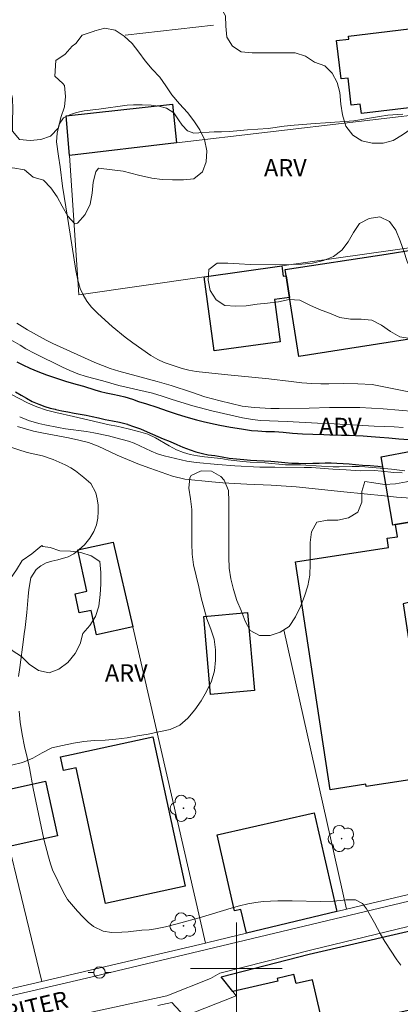
# Model space of a CAD drawing. Units: metres. Extents: x 283110 to 283626, y 1672126 to 1672691.
# Drawn here: x 283281 to 283314, y 1672297 to 1672383 of the extents above; entities that cross this region are included whole.
import ezdxf

# ---------------------------------------------------------------- set-up
doc = ezdxf.new("R2010")
doc.units = ezdxf.units.M
doc.header["$MEASUREMENT"] = 0
for name, color, linetype, lineweight, true_color in [('Arvores_Isoladas', 7, 'Continuous', 18, 0x00ff33), ('Curvas_Intermediarias', 7, 'Continuous', 9, 0x783c14), ('Curvas_Mestras', 7, 'Continuous', 20, 0x783c14), ('Topon_Vegetacao', 7, 'Continuous', 9, 0x00ff33), ('Vegetacao', 7, 'Orla8', 9, 0x00ff33)]:
    doc.layers.add(name, color=color, linetype=linetype, lineweight=lineweight, true_color=true_color)
for name, color, linetype, lineweight in [('Edificacoes', 7, 'Continuous', 30), ('Malha_Coordenadas', 7, 'Continuous', 15), ('Muro_Grade', 8, 'Continuous', 20), ('Pavimentacao_Asfaltica_S_Mfio', 10, 'Continuous', 15), ('Poste', 7, 'Continuous', 9), ('Rio_Perene', 5, 'Continuous', 25), ('Topon_de_Vias', 7, 'Continuous', 9)]:
    doc.layers.add(name, color=color, linetype=linetype, lineweight=lineweight)
doc.styles.add('Arial', font='arial.ttf', dxfattribs={"height": 1.5})
doc.styles.get("Standard").update_dxf_attribs({"font": 'arial.ttf'})
doc.linetypes.add('Orla8', pattern='A,6,-0.5,["V",Standard,S=1,R=0,X=-0.5,Y=-1],-0.5,6,-0.5,["V",Standard,S=1,R=0,X=-0.5,Y=-1],-0.5', length=14)

# ---------------------------------------------------------------- blocks, each defined once
blk = doc.blocks.new('Arvore')
at = {"layer": 'Arvores_Isoladas'}
blk.add_lwpolyline([(-0.718, 0.493, 0.872324), (-0.722, -0.551, 0.862983), (0.284, -0.827, 0.900105), (0.89, 0.029, 0.863155), (0.262, 0.861, 0.882486)], format="xyb", close=True, dxfattribs=at)
blk.add_circle((0, 0), 0.0286, dxfattribs=at)
blk = doc.blocks.new('Poste')
at = {"layer": 'Poste'}
for points in [[(-0.5, 0), (-1, 0)], [(0.5, 0), (1, 0)]]:
    blk.add_lwpolyline(points, dxfattribs=at)
blk.add_lwpolyline([(0, 0.5, 1), (0, -0.5, 1)], format="xyb", close=True, dxfattribs=at)

msp = doc.modelspace()

# ---------------------------------------------------------------- linework, layer by layer
at = {"layer": 'Curvas_Intermediarias', "flags": 128}
for points, elevation in [([(283315.179, 1672350.261), (283311.823, 1672350.914), (283310.597, 1672350.977), (283309.365, 1672351.008), (283308.065, 1672350.968), (283307.347, 1672350.967), (283306.567, 1672351.005), (283305.706, 1672351.075), (283304.765, 1672351.164), (283302.827, 1672351.4), (283298.951, 1672351.782), (283296.487, 1672352.063), (283295.855, 1672352.178), (283295.279, 1672352.313), (283294.747, 1672352.479), (283293.694, 1672352.826), (283293.13, 1672353.089), (283292.535, 1672353.449), (283290.955, 1672354.548), (283290.31, 1672355.037), (283289.176, 1672355.982), (283287.899, 1672357.113), (283287.365, 1672357.654), (283286.962, 1672358.188), (283286.646, 1672358.734), (283286.385, 1672359.301), (283286.167, 1672360.002), (283285.992, 1672360.852), (283285.63, 1672363.092), (283285.279, 1672365.512), (283284.829, 1672368.202), (283284.641, 1672369.889), (283284.485, 1672370.835), (283284.316, 1672372.077), (283284.352, 1672372.837), (283284.543, 1672373.629), (283284.926, 1672374.17), (283285.532, 1672374.454), (283286.045, 1672374.641), (283286.714, 1672374.784), (283288.001, 1672374.927), (283290.458, 1672375.271), (283291.022, 1672375.291), (283291.765, 1672375.291), (283292.551, 1672375.26), (283293.232, 1672375.184), (283293.895, 1672374.998), (283294.527, 1672374.599), (283294.961, 1672374.007), (283295.265, 1672373.538), (283295.736, 1672373.036), (283296.288, 1672372.837), (283298.052, 1672372.949), (283298.695, 1672372.949), (283299.407, 1672372.982), (283300.967, 1672373.126), (283302.781, 1672373.25), (283304.161, 1672373.438), (283305.034, 1672373.536), (283306.86, 1672373.673), (283307.757, 1672373.719), (283310.24, 1672373.921), (283312.48, 1672374.297), (283313.198, 1672374.401), (283314.51, 1672374.48)], 31), ([(283279.914, 1672355.051), (283281.145, 1672354.338), (283281.64, 1672354.029), (283282.414, 1672353.625), (283284.821, 1672352.436), (283285.483, 1672352.134), (283286.175, 1672351.852), (283286.887, 1672351.627), (283288.346, 1672351.23), (283289.75, 1672350.826), (283292.682, 1672350.147), (283293.529, 1672349.897), (283294.389, 1672349.608), (283296.201, 1672349.063), (283297.84, 1672348.62), (283300.518, 1672347.999), (283301.39, 1672347.852), (283302.089, 1672347.769), (283304.413, 1672347.694), (283307.06, 1672347.543), (283308.018, 1672347.512), (283312.012, 1672347.272), (283313.768, 1672347.222), (283314.553, 1672347.165)], 29), ([(283314.674, 1672343.387), (283313.528, 1672343.532), (283311.198, 1672343.732), (283310.69, 1672343.756), (283310.101, 1672343.774), (283308.955, 1672343.738), (283308.435, 1672343.749), (283307.418, 1672343.785), (283305.597, 1672343.908), (283304.271, 1672343.917), (283302.517, 1672344.073), (283301.191, 1672344.147), (283300.547, 1672344.209), (283299.27, 1672344.347), (283298.626, 1672344.461), (283297.225, 1672344.612), (283296.593, 1672344.701), (283295.967, 1672344.821), (283295.379, 1672344.981), (283294.765, 1672345.218), (283294.126, 1672345.571), (283292.935, 1672346.277), (283292.26, 1672346.579), (283291.46, 1672346.828), (283290.567, 1672347.057), (283289.563, 1672347.274), (283288.894, 1672347.388), (283285.801, 1672348.134), (283284.239, 1672348.477), (283283.434, 1672348.682), (283282.584, 1672348.969), (283281.778, 1672349.316), (283280.371, 1672350.041)], 29), ([(283280.902, 1672347.242), (283282.314, 1672346.858), (283283.038, 1672346.698), (283285.361, 1672346.257), (283286.247, 1672346.071), (283287.101, 1672345.853), (283287.938, 1672345.539), (283289.598, 1672344.769), (283291.413, 1672343.992), (283292.442, 1672343.607), (283294.43, 1672342.934), (283295.502, 1672342.659), (283297.843, 1672342.417), (283298.827, 1672342.348), (283300.895, 1672342.222), (283303.032, 1672342.128), (283305.205, 1672341.996), (283309.354, 1672341.551), (283312.915, 1672341.215), (283313.962, 1672341.094), (283315.2, 1672341.006)], 31), ([(283279.091, 1672345.837), (283281.736, 1672344.997), (283283.084, 1672344.686), (283284.016, 1672344.367), (283285.073, 1672343.907), (283285.552, 1672343.657), (283285.975, 1672343.375), (283286.696, 1672342.811), (283287.287, 1672342.292), (283287.742, 1672341.463), (283287.867, 1672340.935), (283287.936, 1672340.389), (283287.955, 1672339.842), (283287.919, 1672339.275), (283287.789, 1672338.677), (283287.566, 1672338.11), (283287.213, 1672337.523), (283286.748, 1672336.949), (283286.295, 1672336.516), (283285.805, 1672336.161), (283285.327, 1672335.896), (283284.421, 1672335.623), (283283.905, 1672335.525), (283283.396, 1672335.356), (283282.931, 1672335.116), (283282.546, 1672334.793), (283282.075, 1672334.058), (283281.903, 1672333.041), (283281.829, 1672332.423), (283281.719, 1672331.046), (283281.578, 1672329.739), (283281.474, 1672329.179), (283281.437, 1672328.677), (283281.099, 1672326.249), (283281.007, 1672325.458)], 32), ([(283281.061, 1672322.433), (283281.143, 1672321.487), (283281.3, 1672320.387), (283281.513, 1672319.346), (283281.75, 1672318.394), (283281.938, 1672317.493), (283282.264, 1672315.693), (283283.208, 1672311.261), (283283.596, 1672309.718), (283283.77, 1672309.114), (283283.945, 1672308.612), (283284.93, 1672306.607), (283285.266, 1672306.016), (283286.124, 1672304.989), (283286.591, 1672304.495), (283287.064, 1672304.033), (283287.536, 1672303.661), (283288.363, 1672303.258), (283289.103, 1672303.138), (283290.003, 1672303.16), (283290.544, 1672303.194), (283291.748, 1672303.326), (283292.382, 1672303.367), (283292.953, 1672303.458), (283293.823, 1672303.641), (283294.841, 1672303.889), (283296.952, 1672304.474), (283299.541, 1672305.261), (283300.274, 1672305.469), (283300.988, 1672305.632), (283301.677, 1672305.756), (283302.329, 1672305.829), (283303.621, 1672305.897), (283304.863, 1672305.9), (283307.342, 1672305.837), (283308.479, 1672305.873), (283309.038, 1672305.913), (283309.559, 1672305.979), (283310.379, 1672305.968), (283310.995, 1672305.668), (283311.337, 1672305.199), (283312.053, 1672303.972), (283312.564, 1672302.982), (283312.938, 1672302.34), (283313.996, 1672300.76), (283314.344, 1672300.298)], 32)]:
    msp.add_lwpolyline(points, dxfattribs=dict(at, elevation=elevation))
at = {"layer": 'Curvas_Mestras', "elevation": 30, "flags": 128}
for points in [[(283315.536, 1672348.559), (283312.783, 1672348.8), (283310.762, 1672348.9), (283308.754, 1672348.922), (283308.128, 1672348.915), (283306.33, 1672348.86), (283303.721, 1672348.81), (283302.989, 1672348.822), (283301.557, 1672348.903), (283300.497, 1672349.037), (283298.575, 1672349.499), (283297.254, 1672349.839), (283296.076, 1672350.25), (283294.314, 1672350.828), (283293.093, 1672351.181), (283289.732, 1672352.092), (283288.988, 1672352.323), (283287.66, 1672352.837), (283283.995, 1672354.503), (283283.399, 1672354.786), (283282.822, 1672355.101), (283281.78, 1672355.694), (283280.843, 1672356.254)], [(283281.096, 1672348.087), (283281.852, 1672347.779), (283282.752, 1672347.529), (283283.285, 1672347.413), (283284.494, 1672347.163), (283285.102, 1672347.061), (283286.912, 1672346.819), (283287.551, 1672346.71), (283288.847, 1672346.435), (283289.485, 1672346.275), (283290.595, 1672345.973), (283291.091, 1672345.793), (283291.588, 1672345.575), (283292.562, 1672345.092), (283293.12, 1672344.873), (283293.703, 1672344.707), (283295.674, 1672344.232), (283296.499, 1672344.111), (283298.365, 1672343.927), (283299.847, 1672343.82), (283302.029, 1672343.72), (283303.343, 1672343.696), (283305.91, 1672343.688), (283306.56, 1672343.67), (283308.408, 1672343.531), (283309.567, 1672343.475), (283310.776, 1672343.393), (283312.028, 1672343.408), (283312.66, 1672343.37), (283313.739, 1672343.256), (283314.446, 1672343.205)]]:
    msp.add_lwpolyline(points, dxfattribs=at)
at = {"layer": 'Edificacoes', "flags": 128}
for points in [[(283319.421, 1672374.892), (283318.571, 1672374.791), (283318.493, 1672375.455), (283310.895, 1672374.537), (283310.794, 1672375.374), (283310.017, 1672375.28), (283309.733, 1672377.636), (283309.14, 1672377.565), (283308.737, 1672380.899), (283309.807, 1672381.028), (283309.774, 1672381.304), (283317.714, 1672382.263), (283318.43, 1672376.338), (283319.233, 1672376.435)], [(283294.781, 1672371.99), (283285.451, 1672370.891), (283285.152, 1672374.351), (283294.413, 1672375.36)], [(283304.255, 1672360.936), (283313.054, 1672362.292), (283315.587, 1672362.682), (283316.243, 1672358.455), (283315.669, 1672358.366), (283316.186, 1672355.033), (283305.431, 1672353.365), (283304.635, 1672358.495), (283304.335, 1672360.396)], [(283297.182, 1672360.296), (283303.965, 1672361.257), (283303.993, 1672361.036), (283304.084, 1672360.365), (283304.335, 1672360.396), (283304.635, 1672358.495), (283303.322, 1672358.319), (283303.822, 1672354.626), (283298.057, 1672353.845)], [(283315.38, 1672345.14), (283316.05, 1672342.459), (283316.87, 1672339.207), (283313.879, 1672338.697), (283313.639, 1672338.648), (283312.622, 1672344.608)], [(283316.87, 1672339.207), (283318.481, 1672332.755), (283314.53, 1672331.786), (283316.834, 1672316.713), (283311.301, 1672315.867), (283311.272, 1672316.06), (283308.183, 1672315.588), (283305.144, 1672335.461), (283313.268, 1672336.704), (283313.145, 1672337.511), (283314.04, 1672337.648), (283313.879, 1672338.697)], [(283289.259, 1672337.177), (283290.95, 1672329.794), (283287.793, 1672329.094), (283287.322, 1672331.221), (283286.297, 1672330.994), (283285.924, 1672332.678), (283286.947, 1672332.905), (283286.154, 1672336.488)], [(283300.964, 1672331.024), (283301.562, 1672324.222), (283297.74, 1672323.888), (283297.145, 1672330.694)], [(283295.542, 1672307.175), (283288.593, 1672305.659), (283286.011, 1672317.498), (283284.924, 1672317.261), (283284.663, 1672318.456), (283285.622, 1672318.665), (283292.704, 1672320.209)], [(283280.166, 1672310.626), (283279.025, 1672315.358), (283283.345, 1672316.328), (283284.408, 1672311.568)], [(283308.747, 1672304.954), (283300.864, 1672303.063), (283300.388, 1672305.142), (283299.819, 1672305.012), (283298.311, 1672311.648), (283306.785, 1672313.574)], [(283299.673, 1672298.001), (283298.671, 1672299.274), (283306.354, 1672301.23), (283322.302, 1672304.934), (283323.293, 1672300.602), (283322.846, 1672300.516), (283323.971, 1672295.584), (283320.221, 1672294.68), (283319.637, 1672297.336), (283308.651, 1672294.938), (283308.697, 1672294.75), (283307.666, 1672294.511), (283306.637, 1672299.014), (283305.198, 1672298.686), (283305.019, 1672299.469), (283303.561, 1672299.136), (283303.616, 1672298.899)]]:
    msp.add_lwpolyline(points, close=True, dxfattribs=at)
at = {"layer": 'Malha_Coordenadas', "flags": 128}
for points in [[(283300, 1672304), (283300, 1672296)], [(283304, 1672300), (283296, 1672300)]]:
    msp.add_lwpolyline(points, dxfattribs=at)
at = {"layer": 'Muro_Grade', "flags": 128}
for points in [[(283290.31, 1672381.371), (283298.011, 1672382.25)], [(283321.422, 1672375.112), (283319.661, 1672374.912), (283319.421, 1672374.892), (283318.571, 1672374.791), (283294.781, 1672371.99), (283285.451, 1672370.891), (283286.264, 1672358.744), (283297.182, 1672360.296), (283303.965, 1672361.257), (283321.042, 1672363.677), (283326.224, 1672364.417), (283341.3, 1672366.558), (283343.331, 1672366.838), (283346.589, 1672367.305)], [(283283.016, 1672298.867), (283281.016, 1672307.145), (283280.166, 1672310.626), (283279.025, 1672315.358), (283277.705, 1672320.81), (283274.453, 1672334.265), (283271.312, 1672347.221), (283267.641, 1672346.45)], [(283297.292, 1672302.205), (283290.95, 1672329.794), (283289.259, 1672337.177)], [(283304.135, 1672329.531), (283309.598, 1672305.164)], [(283309.598, 1672305.164), (283310.205, 1672305.309), (283324.523, 1672308.691)], [(283293.152, 1672296.758), (283294.369, 1672297.037), (283295.471, 1672295.829), (283299.974, 1672297.62), (283299.673, 1672298.001), (283298.671, 1672299.274), (283306.354, 1672301.23), (283322.302, 1672304.934), (283331.673, 1672307.113)], [(283309.598, 1672305.164), (283308.747, 1672304.954), (283300.864, 1672303.063), (283297.494, 1672302.252), (283297.292, 1672302.205)], [(283283.016, 1672298.867), (283297.292, 1672302.205)], [(283276.241, 1672297.283), (283283.016, 1672298.867)]]:
    msp.add_lwpolyline(points, dxfattribs=at)
at = {"layer": 'Pavimentacao_Asfaltica_S_Mfio', "flags": 128}
for points in [[(283352.329, 1672315.086), (283351.233, 1672314.88), (283340.879, 1672312.26), (283328.423, 1672309.069), (283310.534, 1672304.798), (283286.931, 1672299.147), (283270.187, 1672295.266), (283257.863, 1672291.544), (283246.946, 1672288.261), (283241.948, 1672286.755), (283210.277, 1672279.449), (283197.683, 1672276.596), (283183.467, 1672272.993), (283165.987, 1672268.764), (283151.238, 1672265.108), (283127.84, 1672259.453)], [(283281.177, 1672294.843), (283293.919, 1672297.608), (283297.741, 1672299.132), (283298.556, 1672299.578), (283306.561, 1672301.619), (283317.726, 1672304.338), (283328.522, 1672306.803), (283338.48, 1672309.321), (283346.662, 1672311.285), (283352.875, 1672312.81)]]:
    msp.add_lwpolyline(points, dxfattribs=at)
at = {"layer": 'Rio_Perene', "flags": 128}
for points in [[(283280.844, 1672352.898), (283281.382, 1672352.618), (283281.972, 1672352.348), (283282.668, 1672352.045), (283283.433, 1672351.762), (283284.222, 1672351.505), (283285.095, 1672351.219), (283285.577, 1672351.074), (283286.095, 1672350.917), (283286.652, 1672350.759), (283287.643, 1672350.454), (283288.137, 1672350.315), (283288.637, 1672350.19), (283289.218, 1672350.071), (283289.765, 1672349.956), (283290.252, 1672349.843), (283290.942, 1672349.625), (283291.452, 1672349.444), (283292.154, 1672349.219), (283293.052, 1672348.933), (283293.969, 1672348.621), (283294.842, 1672348.316), (283295.491, 1672348.113), (283295.991, 1672347.981), (283296.51, 1672347.837), (283297.085, 1672347.692), (283297.744, 1672347.551), (283298.539, 1672347.377), (283299.483, 1672347.191), (283300.443, 1672347.041), (283301.31, 1672346.916), (283301.863, 1672346.884), (283302.568, 1672346.83), (283303.313, 1672346.805), (283304.074, 1672346.757), (283304.894, 1672346.68), (283305.755, 1672346.62), (283306.659, 1672346.572), (283307.628, 1672346.554), (283308.14, 1672346.538), (283309.165, 1672346.513), (283309.836, 1672346.488), (283310.386, 1672346.473), (283311.044, 1672346.434), (283311.74, 1672346.396), (283312.498, 1672346.333), (283313.302, 1672346.253), (283314.15, 1672346.192), (283315.045, 1672346.122)], [(283280.739, 1672350.278), (283281.211, 1672349.993), (283281.682, 1672349.721), (283282.197, 1672349.424), (283282.758, 1672349.188), (283283.278, 1672349), (283283.756, 1672348.852), (283284.19, 1672348.757), (283284.255, 1672348.741), (283284.785, 1672348.622), (283285.306, 1672348.52), (283285.843, 1672348.421), (283286.374, 1672348.328), (283286.889, 1672348.232), (283287.419, 1672348.127), (283287.956, 1672348.002), (283288.561, 1672347.871), (283289.181, 1672347.755), (283289.811, 1672347.631), (283290.512, 1672347.445), (283290.531, 1672347.438), (283291.03, 1672347.268), (283291.629, 1672347.047), (283292.219, 1672346.79), (283292.678, 1672346.591), (283293.137, 1672346.385), (283293.619, 1672346.176), (283294.214, 1672345.945), (283294.798, 1672345.688), (283295.338, 1672345.463), (283295.952, 1672345.206), (283296.467, 1672345.033), (283297.041, 1672344.889), (283297.544, 1672344.793), (283298.124, 1672344.713), (283298.744, 1672344.605), (283299.374, 1672344.493), (283299.994, 1672344.423), (283300.643, 1672344.369), (283301.235, 1672344.328), (283301.784, 1672344.287), (283302.404, 1672344.262), (283303, 1672344.218), (283303.63, 1672344.164), (283304.222, 1672344.117), (283304.839, 1672344.069), (283304.88, 1672344.066), (283305.419, 1672344.048), (283306.036, 1672344.032), (283306.663, 1672344.053), (283307.215, 1672344.066), (283307.739, 1672344.09), (283308.251, 1672344.094), (283308.769, 1672344.066), (283309.299, 1672344.037), (283309.839, 1672343.993), (283310.378, 1672343.955), (283310.996, 1672343.895), (283311.653, 1672343.857), (283312.345, 1672343.791), (283312.768, 1672343.751)]]:
    msp.add_lwpolyline(points, dxfattribs=at)
at = {"layer": 'Vegetacao', "flags": 128}
for points in [[(283290.614, 1672475.389), (283290.768, 1672474.65), (283291.322, 1672473.966), (283291.83, 1672473.213), (283291.846, 1672472.282), (283291.846, 1672471.382), (283291.408, 1672470.575), (283290.647, 1672470.082), (283289.885, 1672469.551), (283289.07, 1672469.074), (283288.171, 1672468.789), (283287.294, 1672468.504), (283286.579, 1672467.904), (283285.895, 1672467.258), (283285.465, 1672466.458), (283285.273, 1672465.558), (283285.273, 1672464.597), (283285.519, 1672463.72), (283285.943, 1672462.89), (283286.466, 1672462.152), (283287.097, 1672461.475), (283287.781, 1672460.807), (283288.42, 1672460.107), (283288.997, 1672459.346), (283289.213, 1672458.392), (283289.221, 1672457.485), (283289.175, 1672456.554), (283289.121, 1672455.593), (283289.614, 1672454.817), (283290.483, 1672454.379), (283291.452, 1672454.11), (283292.367, 1672454.01), (283293.313, 1672453.887), (283294.198, 1672453.588), (283295.028, 1672453.05), (283295.544, 1672452.196), (283295.444, 1672451.266), (283295.037, 1672450.458), (283294.422, 1672449.681), (283293.776, 1672449.027), (283293.354, 1672448.143), (283293.508, 1672447.251), (283294.1, 1672446.505), (283294.7, 1672445.744), (283295.193, 1672444.913), (283295.655, 1672444.083), (283296.155, 1672443.222), (283296.64, 1672442.415), (283297.101, 1672441.584), (283297.509, 1672440.692), (283297.809, 1672439.808), (283297.933, 1672438.839), (283297.949, 1672437.824), (283297.949, 1672436.909), (283297.649, 1672436.001), (283297.034, 1672435.255), (283296.358, 1672434.64), (283295.589, 1672434.162), (283294.797, 1672433.624), (283294.005, 1672433.185), (283293.252, 1672432.593), (283292.706, 1672431.793), (283292.322, 1672430.901), (283292.038, 1672429.916), (283291.715, 1672428.986), (283291.238, 1672428.155), (283290.785, 1672427.347), (283290.201, 1672426.632), (283289.347, 1672426.178), (283288.409, 1672426.147), (283287.548, 1672426.439), (283286.848, 1672427.138), (283286.317, 1672427.953), (283286.055, 1672428.83), (283285.955, 1672429.745), (283285.954, 1672430.721), (283286.046, 1672431.652), (283286.538, 1672432.498), (283287.368, 1672432.891), (283288.245, 1672433.36), (283288.898, 1672433.999), (283289.475, 1672434.76), (283289.905, 1672435.652), (283289.928, 1672436.629), (283289.512, 1672437.498), (283289.043, 1672438.282), (283288.551, 1672439.066), (283288.104, 1672439.851), (283287.75, 1672440.704), (283287.358, 1672441.565), (283287.311, 1672442.488), (283287.311, 1672443.403), (283287.311, 1672444.349), (283287.318, 1672445.38), (283287.348, 1672446.31), (283287.448, 1672447.387), (283287.578, 1672448.402), (283287.639, 1672449.425), (283287.585, 1672450.325), (283287.254, 1672451.24), (283286.731, 1672452.016), (283286.077, 1672452.716), (283285.369, 1672453.292), (283284.508, 1672453.8), (283283.662, 1672454.284), (283282.77, 1672454.476), (283281.854, 1672454.714), (283280.916, 1672455.044), (283280.039, 1672455.474), (283279.232, 1672455.959), (283278.439, 1672456.52), (283277.755, 1672457.173), (283277.131, 1672457.988), (283276.523, 1672458.842), (283276, 1672459.58), (283275.485, 1672460.364), (283274.962, 1672461.202), (283274.446, 1672461.955), (283273.9, 1672462.77), (283273.315, 1672463.624), (283272.815, 1672464.385), (283272.33, 1672465.169), (283271.791, 1672465.946), (283271.161, 1672466.607), (283270.453, 1672467.191), (283269.714, 1672467.806), (283269.03, 1672468.544), (283268.268, 1672469.113), (283267.299, 1672469.313), (283266.399, 1672469.174), (283265.615, 1672468.674), (283265.123, 1672467.912), (283264.916, 1672466.982), (283265.001, 1672466.066), (283265.516, 1672465.29), (283266.201, 1672464.667), (283267.039, 1672464.152), (283267.747, 1672463.506), (283268.478, 1672462.876), (283269.24, 1672462.307), (283269.863, 1672461.539), (283270.248, 1672460.631), (283270.448, 1672459.685), (283270.649, 1672458.703), (283270.853, 1672457.828), (283271.241, 1672456.574), (283271.711, 1672455.265), (283272.496, 1672453.825), (283273.688, 1672452.325), (283274.304, 1672451.649), (283275.027, 1672451.042), (283275.827, 1672450.519), (283276.458, 1672449.758), (283276.865, 1672448.858), (283277.043, 1672447.866), (283277.043, 1672446.859), (283276.805, 1672445.92), (283276.367, 1672445.097), (283275.814, 1672444.244), (283275.36, 1672443.359), (283275.053, 1672442.467), (283274.922, 1672441.444), (283275.077, 1672440.46), (283275.554, 1672439.614), (283276.185, 1672438.953), (283276.9, 1672438.361), (283277.623, 1672437.7), (283278.385, 1672437.154), (283279.215, 1672436.716), (283280.069, 1672436.201), (283280.823, 1672435.686), (283281.546, 1672435.071), (283282.169, 1672434.387), (283282.631, 1672433.587), (283282.854, 1672432.595), (283282.855, 1672431.619), (283282.778, 1672430.634), (283282.563, 1672429.65), (283282.348, 1672428.727), (283282.272, 1672427.804), (283282.272, 1672426.889), (283282.303, 1672425.958), (283282.649, 1672425.005), (283283.311, 1672424.321), (283284.211, 1672423.913), (283285.141, 1672423.791), (283286.049, 1672423.791), (283287.01, 1672423.791), (283287.956, 1672423.753), (283288.91, 1672423.561), (283289.318, 1672422.754), (283289.802, 1672421.977), (283289.934, 1672421.078), (283289.895, 1672420.178), (283289.427, 1672419.316), (283288.904, 1672418.524), (283288.489, 1672417.724), (283288.074, 1672416.778), (283287.751, 1672415.871), (283287.852, 1672414.948), (283288.506, 1672414.264), (283289.267, 1672413.756), (283290.159, 1672413.534), (283291.105, 1672413.526), (283292.051, 1672413.65), (283292.92, 1672413.896), (283293.835, 1672414.212), (283294.742, 1672414.504), (283295.642, 1672414.751), (283296.534, 1672414.989), (283297.464, 1672415.243), (283298.418, 1672415.474), (283299.418, 1672415.606), (283300.34, 1672415.614), (283301.263, 1672415.56), (283302.14, 1672415.214), (283302.994, 1672414.738), (283303.763, 1672414.315), (283304.648, 1672413.962), (283305.548, 1672413.501), (283306.386, 1672413.07), (283307.301, 1672412.932), (283308.27, 1672412.917), (283309.208, 1672412.917), (283310.124, 1672412.925), (283311.031, 1672412.91), (283311.877, 1672412.703), (283312.7, 1672412.25), (283313.515, 1672411.765), (283314.361, 1672411.481), (283315.292, 1672411.335), (283316.261, 1672411.074), (283317.007, 1672410.536), (283317.346, 1672409.675), (283317.254, 1672408.683), (283316.693, 1672407.829), (283316.078, 1672407.075), (283315.455, 1672406.398), (283314.717, 1672405.775), (283313.825, 1672405.306), (283312.895, 1672405.028), (283312.049, 1672404.705), (283311.273, 1672404.236), (283310.465, 1672403.643), (283309.612, 1672403.174), (283308.658, 1672402.989), (283307.682, 1672403.096), (283306.759, 1672403.381), (283305.928, 1672403.788), (283305.082, 1672404.303), (283304.167, 1672404.641), (283303.459, 1672404.064), (283303.444, 1672403.156), (283303.444, 1672402.249), (283302.868, 1672401.557), (283302.33, 1672400.81), (283301.9, 1672400.003), (283301.461, 1672399.126), (283301.047, 1672398.288), (283300.624, 1672397.434), (283300.163, 1672396.618), (283299.625, 1672395.888), (283298.887, 1672395.334), (283297.971, 1672395.356), (283297.072, 1672395.525), (283296.164, 1672395.656), (283295.257, 1672395.971), (283294.318, 1672395.993), (283293.503, 1672395.539), (283292.95, 1672394.732), (283292.943, 1672393.778), (283293.466, 1672392.979), (283294.158, 1672392.302), (283294.758, 1672391.61), (283295.343, 1672390.918), (283295.751, 1672390.126), (283295.859, 1672389.319), (283295.867, 1672388.427), (283295.913, 1672387.519), (283296.19, 1672386.643), (283296.667, 1672385.797), (283297.168, 1672385.036), (283297.868, 1672384.444), (283298.575, 1672383.883), (283299.037, 1672383.068), (283299.068, 1672382.176), (283299.153, 1672381.214), (283299.646, 1672380.43), (283300.407, 1672379.923), (283301.361, 1672379.831), (283302.322, 1672379.831), (283303.276, 1672379.839), (283304.175, 1672379.84), (283305.121, 1672379.84), (283306.021, 1672379.54), (283306.821, 1672379.01), (283307.706, 1672378.703), (283308.344, 1672378.065), (283308.798, 1672377.257), (283309.022, 1672376.365), (283309.106, 1672375.373), (283309.253, 1672374.427), (283309.546, 1672373.451), (283310.138, 1672372.651), (283310.946, 1672372.167), (283311.845, 1672371.967), (283312.791, 1672371.96), (283313.676, 1672372.191), (283314.483, 1672372.676), (283315.244, 1672373.222), (283316.098, 1672373.699), (283316.974, 1672373.953), (283317.874, 1672374.031), (283318.797, 1672373.877), (283319.42, 1672373.216), (283319.766, 1672372.339), (283319.959, 1672371.401), (283320.044, 1672370.409), (283320.06, 1672369.425), (283320.06, 1672368.441), (283320.053, 1672367.525), (283320.022, 1672366.618), (283319.976, 1672365.672), (283319.908, 1672364.672), (283319.808, 1672363.719), (283319.585, 1672362.773), (283319.247, 1672361.934), (283318.686, 1672361.103), (283317.956, 1672360.549), (283317.064, 1672360.218), (283316.072, 1672360.234), (283315.287, 1672360.795), (283314.879, 1672361.64), (283314.594, 1672362.548), (283314.279, 1672363.455), (283313.909, 1672364.37), (283313.34, 1672365.139), (283312.509, 1672365.531), (283311.563, 1672365.377), (283310.741, 1672364.946), (283310.195, 1672364.169), (283309.749, 1672363.346), (283309.18, 1672362.63), (283308.458, 1672362.084), (283307.581, 1672361.722), (283306.647, 1672361.505), (283305.698, 1672361.402), (283304.778, 1672361.371), (283303.366, 1672361.362), (283301.204, 1672361.377), (283300.242, 1672361.438), (283299.258, 1672361.492), (283298.327, 1672361.507), (283297.605, 1672360.93), (283297.536, 1672360.007), (283297.721, 1672359.1), (283298.228, 1672358.292), (283298.99, 1672357.8), (283299.944, 1672357.739), (283300.851, 1672357.778), (283301.797, 1672357.932), (283302.704, 1672358.009), (283303.666, 1672358.133), (283304.604, 1672358.325), (283305.534, 1672358.272), (283306.403, 1672357.826), (283307.242, 1672357.457), (283308.126, 1672357.135), (283309.003, 1672356.75), (283309.949, 1672356.62), (283310.872, 1672356.613), (283311.818, 1672356.521), (283312.664, 1672356.083), (283313.426, 1672355.529), (283314.249, 1672355.076), (283315.148, 1672354.922), (283316.094, 1672354.923), (283316.986, 1672354.923), (283317.878, 1672354.916), (283318.801, 1672354.77), (283319.724, 1672354.509), (283320.655, 1672354.424), (283321.524, 1672354.002), (283322.224, 1672353.417), (283322.939, 1672352.818), (283323.793, 1672352.503), (283324.731, 1672352.68), (283325.5, 1672353.188), (283326.254, 1672353.719), (283327.092, 1672354.165), (283327.999, 1672354.558), (283328.876, 1672354.881), (283329.76, 1672355.104), (283330.737, 1672355.112), (283331.606, 1672354.782), (283332.444, 1672354.298), (283333.229, 1672353.714), (283333.936, 1672353.068), (283334.221, 1672352.214), (283334.152, 1672351.299), (283333.891, 1672350.438), (283333.538, 1672349.599), (283333.031, 1672348.776), (283332.493, 1672347.999), (283331.893, 1672347.269), (283331.17, 1672346.569), (283330.44, 1672345.93), (283329.74, 1672345.361), (283328.925, 1672344.768), (283328.18, 1672344.245), (283327.388, 1672343.637), (283326.703, 1672343.045), (283325.912, 1672342.399), (283325.043, 1672341.898), (283324.082, 1672341.544), (283323.159, 1672341.298), (283322.228, 1672341.251), (283321.367, 1672341.659), (283320.521, 1672342.151), (283319.721, 1672342.673), (283318.944, 1672343.188), (283318.121, 1672343.642), (283317.19, 1672343.81), (283316.406, 1672343.31), (283315.745, 1672342.626), (283314.83, 1672342.418), (283313.869, 1672342.248), (283312.915, 1672342.209), (283311.984, 1672342.332), (283311.2, 1672342.463), (283310.947, 1672341.593), (283310.939, 1672340.648), (283310.593, 1672339.778), (283309.771, 1672339.278), (283308.833, 1672339.093), (283307.91, 1672339.093), (283307.01, 1672338.908), (283306.549, 1672338.062), (283306.434, 1672337.147), (283306.434, 1672336.224), (283306.435, 1672335.286), (283306.389, 1672334.278), (283306.212, 1672333.348), (283305.936, 1672332.471), (283305.575, 1672331.556), (283305.137, 1672330.656), (283304.606, 1672329.825), (283303.807, 1672329.332), (283302.945, 1672329.025), (283302.007, 1672329.024), (283301.184, 1672329.455), (283300.769, 1672330.277), (283300.407, 1672331.208), (283300.045, 1672332.092), (283299.737, 1672333.038), (283299.498, 1672333.968), (283299.375, 1672334.906), (283299.329, 1672335.875), (283299.328, 1672336.791), (283299.336, 1672337.752), (283299.343, 1672338.698), (283299.35, 1672339.744), (283299.35, 1672340.728), (283299.319, 1672341.682), (283298.934, 1672342.589), (283298.626, 1672342.896), (283297.811, 1672343.35), (283296.911, 1672343.396), (283296.042, 1672342.98), (283295.927, 1672342.78), (283295.843, 1672341.88), (283295.981, 1672340.957), (283296.105, 1672340.012), (283296.105, 1672339.043), (283296.105, 1672338.066), (283296.106, 1672337.051), (283296.129, 1672336.12), (283296.253, 1672335.205), (283296.499, 1672334.221), (283296.722, 1672333.26), (283296.93, 1672332.306), (283297.185, 1672331.36), (283297.431, 1672330.476), (283297.754, 1672329.584), (283298.062, 1672328.715), (283298.178, 1672327.785), (283298.186, 1672326.885), (283298.094, 1672325.954), (283297.833, 1672325.039), (283297.395, 1672324.139), (283296.934, 1672323.347), (283296.38, 1672322.539), (283295.765, 1672321.824), (283295.066, 1672321.201), (283294.22, 1672320.839), (283293.228, 1672320.631), (283292.297, 1672320.438), (283291.382, 1672320.269), (283290.46, 1672320.122), (283289.483, 1672319.991), (283288.56, 1672319.914), (283287.606, 1672319.868), (283286.691, 1672319.775), (283285.784, 1672319.629), (283284.838, 1672319.451), (283283.908, 1672319.228), (283283.054, 1672318.789), (283282.247, 1672318.343), (283281.347, 1672317.95), (283280.378, 1672317.727), (283279.386, 1672317.719), (283278.609, 1672318.219), (283277.979, 1672318.934), (283277.54, 1672319.779), (283277.27, 1672320.733), (283277.116, 1672321.74), (283276.954, 1672322.64), (283276.77, 1672323.524), (283276.577, 1672324.432), (283276.384, 1672325.37), (283276.069, 1672326.3), (283275.999, 1672327.246), (283275.937, 1672328.177), (283275.845, 1672329.13), (283275.729, 1672330.022), (283275.567, 1672330.976), (283275.298, 1672331.975), (283275.028, 1672332.844), (283274.889, 1672333.759), (283274.681, 1672334.705), (283274.304, 1672335.543), (283274.073, 1672336.428), (283273.835, 1672337.366), (283273.542, 1672338.25), (283273.465, 1672339.211), (283273.395, 1672340.242), (283273.249, 1672341.165), (283273.079, 1672342.049), (283272.917, 1672343.041), (283272.686, 1672344.041), (283272.225, 1672344.84), (283271.525, 1672345.409), (283270.994, 1672346.193), (283270.186, 1672346.731), (283269.294, 1672346.863), (283268.319, 1672346.988), (283266.927, 1672347.13), (283265.185, 1672347.764), (283264.807, 1672348.71), (283264.469, 1672349.579), (283264.084, 1672350.486), (283263.645, 1672351.347), (283263.283, 1672352.301), (283263.099, 1672353.269), (283263.198, 1672354.254), (283263.567, 1672355.077), (283264.074, 1672355.831), (283264.566, 1672356.692), (283264.635, 1672357.661), (283264.181, 1672358.53), (283263.519, 1672359.207), (283262.819, 1672359.829), (283261.981, 1672360.321), (283261.135, 1672360.728), (283260.473, 1672361.436), (283260.127, 1672362.335), (283260.134, 1672363.266), (283260.38, 1672364.135), (283260.795, 1672364.981), (283261.379, 1672365.704), (283262.217, 1672366.004), (283263.117, 1672365.866), (283264.078, 1672365.851), (283264.97, 1672366.244), (283265.693, 1672366.928), (283266.085, 1672367.774), (283266.1, 1672368.682), (283265.892, 1672369.497), (283265.384, 1672370.251), (283264.738, 1672370.881), (283263.961, 1672371.496), (283263.146, 1672372.026), (283262.315, 1672372.472), (283261.515, 1672372.91), (283260.754, 1672373.325), (283260.13, 1672373.948), (283259.753, 1672374.847), (283259.568, 1672375.732), (283259.506, 1672376.731), (283259.506, 1672377.67), (283259.506, 1672378.623), (283259.505, 1672379.515), (283259.505, 1672380.469), (283259.505, 1672381.407), (283259.474, 1672382.338), (283258.774, 1672382.922), (283257.882, 1672382.691), (283257.205, 1672382.083), (283256.483, 1672381.429), (283255.614, 1672381.09), (283254.883, 1672381.052), (283253.999, 1672381.413), (283253.583, 1672382.228), (283253.475, 1672383.128), (283253.398, 1672384.035), (283253.182, 1672384.942), (283252.874, 1672385.842), (283252.489, 1672386.719), (283251.843, 1672387.372), (283251.135, 1672387.972), (283250.22, 1672388.071), (283249.282, 1672388.071), (283248.436, 1672388.509), (283247.836, 1672389.101), (283247.436, 1672389.816), (283247.428, 1672390.716), (283247.427, 1672391.746), (283247.427, 1672392.577), (283247.627, 1672393.477), (283247.903, 1672394.384), (283248.334, 1672395.215), (283248.872, 1672396.015), (283249.394, 1672396.784), (283250.086, 1672397.469), (283251.001, 1672397.8), (283251.893, 1672398.077), (283252.754, 1672398.362), (283253.6, 1672398.762), (283254.546, 1672399.001), (283255.323, 1672399.493), (283256.176, 1672399.947), (283257.037, 1672400.386), (283257.944, 1672400.655), (283258.636, 1672401.225), (283259.382, 1672401.848), (283260.113, 1672402.44), (283260.551, 1672403.233), (283260.789, 1672404.24), (283260.658, 1672405.132), (283260.196, 1672405.97), (283259.488, 1672406.57), (283258.919, 1672407.292), (283258.634, 1672408.231), (283258.364, 1672409.092), (283258.241, 1672410.068), (283258.241, 1672411.03), (283258.248, 1672412.053), (283258.863, 1672412.814), (283259.793, 1672412.937), (283260.678, 1672412.769), (283261.462, 1672412.323), (283262.309, 1672411.977), (283263.155, 1672411.67), (283264.054, 1672411.57), (283264.9, 1672412.001), (283265.161, 1672412.862), (283265.169, 1672413.77), (283264.999, 1672414.708), (283264.922, 1672415.616), (283264.837, 1672416.546), (283264.837, 1672417.453), (283264.836, 1672418.422), (283264.836, 1672419.361), (283264.797, 1672420.276), (283264.789, 1672421.206), (283264.697, 1672422.198), (283264.235, 1672422.983), (283263.727, 1672423.759), (283263.319, 1672424.605), (283263.119, 1672425.551), (283263.257, 1672426.451), (283263.518, 1672427.389), (283263.518, 1672428.366), (283263.517, 1672429.304), (283263.517, 1672430.25), (283263.763, 1672431.188), (283264.078, 1672432.057), (283264.4, 1672432.988), (283264.731, 1672433.903), (283264.83, 1672434.887), (283264.746, 1672435.833), (283264.315, 1672436.648), (283263.884, 1672437.471), (283263.691, 1672438.325), (283263.752, 1672439.263), (283264.052, 1672440.117), (283264.382, 1672441.009), (283264.728, 1672441.863), (283265.235, 1672442.624), (283265.558, 1672443.501), (283265.558, 1672444.416), (283265.557, 1672445.377), (283265.503, 1672446.277), (283265.326, 1672447.223), (283265.018, 1672448.107), (283264.587, 1672448.922), (283264.141, 1672449.753), (283263.656, 1672450.545), (283263.187, 1672451.344), (283262.771, 1672452.167), (283262.509, 1672453.036), (283262.478, 1672453.959), (283262.608, 1672454.905), (283262.693, 1672455.835), (283262.585, 1672456.743), (283262.223, 1672457.573), (283261.531, 1672458.211), (283260.646, 1672458.618), (283259.708, 1672458.795), (283258.762, 1672458.864), (283257.847, 1672459.063), (283257.054, 1672459.594), (283256.301, 1672460.17), (283255.539, 1672460.824), (283254.993, 1672461.577), (283254.869, 1672462.477), (283255.03, 1672463.423), (283255.146, 1672464.33), (283255.091, 1672465.261), (283254.768, 1672466.114), (283254.345, 1672466.937), (283253.929, 1672467.76), (283253.544, 1672468.582), (283253.198, 1672469.474), (283253.067, 1672470.428), (283252.851, 1672471.381), (283252.32, 1672472.158), (283251.813, 1672472.927), (283251.543, 1672473.826), (283251.42, 1672474.811), (283251.412, 1672475.734), (283251.257, 1672476.656), (283250.788, 1672477.448), (283250.073, 1672478.01), (283249.603, 1672478.832), (283249.103, 1672479.632), (283248.795, 1672480.531), (283248.718, 1672481.462), (283248.679, 1672482.469), (283248.733, 1672483.431), (283248.955, 1672484.323), (283249.332, 1672485.138), (283250.185, 1672485.454), (283251.077, 1672485.454), (283252.157, 1672485.391), (283253.089, 1672485.272), (283254.477, 1672484.858), (283255.292, 1672484.481), (283256.253, 1672484.443), (283257.045, 1672484.928), (283257.376, 1672485.459), (283258.183, 1672486.043), (283259.16, 1672486.059), (283259.975, 1672485.667), (283260.491, 1672484.914), (283260.945, 1672484.037), (283261.368, 1672483.161), (283261.914, 1672482.369), (283262.514, 1672481.661), (283263.191, 1672481.023), (283264.014, 1672480.524), (283264.968, 1672480.555), (283265.644, 1672481.17), (283266.298, 1672481.817), (283267.136, 1672482.271), (283268.105, 1672482.34), (283269.051, 1672482.202), (283269.928, 1672481.803), (283270.712, 1672481.18), (283271.42, 1672480.557), (283272.197, 1672479.996), (283273.074, 1672479.612), (283273.743, 1672479.604), (283274.643, 1672479.928), (283275.511, 1672480.236), (283276.188, 1672480.89), (283276.911, 1672481.582), (283277.433, 1672482.344), (283277.848, 1672483.243), (283278.056, 1672484.12), (283278.224, 1672485.166), (283278.401, 1672486.143), (283278.916, 1672486.897), (283279.469, 1672487.712), (283280.061, 1672487.774), (283280.984, 1672487.736), (283281.892, 1672487.698), (283282.799, 1672487.529), (283283.699, 1672487.26), (283284.115, 1672486.406), (283284.177, 1672485.422), (283284.231, 1672484.515), (283284.792, 1672483.784), (283285.692, 1672483.469), (283286.615, 1672483.27), (283287.484, 1672483.047), (283288.277, 1672482.57), (283288.961, 1672481.963), (283289.392, 1672481.125), (283289.877, 1672480.341), (283290.293, 1672479.541), (283290.685, 1672478.711), (283290.708, 1672478.265), (283290.701, 1672477.357), (283290.57, 1672476.438), (283290.571, 1672475.476)], [(283287.605, 1672381.722), (283286.556, 1672381.364), (283285.987, 1672380.657), (283285.687, 1672380.411), (283285.065, 1672379.71), (283284.247, 1672379.157), (283284.153, 1672377.811), (283284.863, 1672377.176), (283285.002, 1672376.976), (283285.087, 1672376.03), (283285.002, 1672375.122), (283284.68, 1672374.207), (283284.48, 1672373.292), (283283.796, 1672372.576), (283282.927, 1672372.292), (283282.02, 1672372.199), (283281.074, 1672372.283), (283280.481, 1672372.998), (283280.473, 1672373.936), (283280.496, 1672374.89), (283280.473, 1672375.89), (283280.426, 1672376.105), (283279.872, 1672376.882), (283279.142, 1672377.443), (283278.226, 1672377.765), (283277.273, 1672377.757), (283276.312, 1672377.657), (283275.412, 1672377.372), (283274.689, 1672376.695), (283274.49, 1672375.772), (283274.413, 1672374.826), (283274.429, 1672373.85), (283274.621, 1672372.827), (283274.86, 1672371.92), (283275.306, 1672371.043), (283276.037, 1672370.482), (283276.822, 1672369.959), (283277.737, 1672369.652), (283278.645, 1672369.629), (283279.606, 1672369.753), (283280.513, 1672369.814), (283281.505, 1672369.646), (283282.275, 1672369.008), (283283.174, 1672368.723), (283283.813, 1672368.07), (283284.352, 1672367.286), (283284.798, 1672366.478), (283285.298, 1672365.602), (283285.906, 1672364.925), (283286.129, 1672364.987), (283286.805, 1672365.749), (283287.236, 1672366.648), (283287.428, 1672367.594), (283287.496, 1672368.548), (283287.735, 1672369.456), (283287.981, 1672369.771), (283290.127, 1672369.533), (283291.447, 1672369.182), (283292.61, 1672368.898), (283293.523, 1672368.781), (283294.415, 1672368.774), (283295.377, 1672368.774), (283296.292, 1672368.836), (283297.03, 1672369.474), (283297.36, 1672370.32), (283297.406, 1672371.297), (283297.221, 1672372.274), (283296.813, 1672373.119), (283296.29, 1672373.896), (283295.721, 1672374.642), (283295.044, 1672375.38), (283294.367, 1672376.179), (283293.828, 1672376.948), (283293.305, 1672377.725), (283292.659, 1672378.409), (283292.051, 1672379.147), (283291.497, 1672379.908), (283290.904, 1672380.638), (283290.22, 1672381.284), (283289.412, 1672381.807), (283288.528, 1672381.983), (283287.651, 1672381.752)], [(283283.039, 1672336.873), (283282.157, 1672336.145), (283281.3, 1672335.58), (283280.825, 1672334.769), (283280.302, 1672334.015), (283279.849, 1672333.177), (283279.711, 1672332.254), (283279.665, 1672331.339), (283279.665, 1672330.37), (283279.666, 1672329.432), (283279.935, 1672328.54), (283280.451, 1672327.732), (283281.258, 1672327.187), (283281.92, 1672326.533), (283282.735, 1672325.972), (283283.658, 1672325.772), (283284.519, 1672326.096), (283285.288, 1672326.673), (283285.934, 1672327.45), (283286.364, 1672328.296), (283286.595, 1672329.203), (283287.21, 1672329.911), (283287.702, 1672330.688), (283288.001, 1672331.595), (283288.101, 1672332.595), (283288.162, 1672333.503), (283288.169, 1672334.518), (283288.084, 1672335.471), (283287.33, 1672335.979), (283286.423, 1672336.263), (283285.515, 1672336.378), (283284.608, 1672336.401), (283283.754, 1672336.716), (283283.108, 1672336.8)]]:
    msp.add_lwpolyline(points, close=True, dxfattribs=at)

# ---------------------------------------------------------------- block references
at = {"layer": 'Arvores_Isoladas'}
for p in [(283295.382, 1672313.964), (283309.172, 1672311.324), (283295.378, 1672303.704)]:
    msp.add_blockref('Arvore', p, dxfattribs=at)
at = {"layer": 'Poste'}
msp.add_blockref('Poste', (283288.055, 1672299.65), dxfattribs=at)

# ---------------------------------------------------------------- texts
at = {"layer": 'Topon_de_Vias', "style": 'Arial'}
msp.add_text('JÚPITER', height=1.5, rotation=13.53365, dxfattribs=at).set_placement((283277.463, 1672294.701))
at = {"layer": 'Topon_Vegetacao', "style": 'Arial'}
for p in [(283302.405, 1672369.073), (283307.196, 1672346.511), (283288.532, 1672325.018)]:
    msp.add_text('ARV', height=1.5, dxfattribs=at).set_placement(p)

doc.saveas('drawing.dxf')
